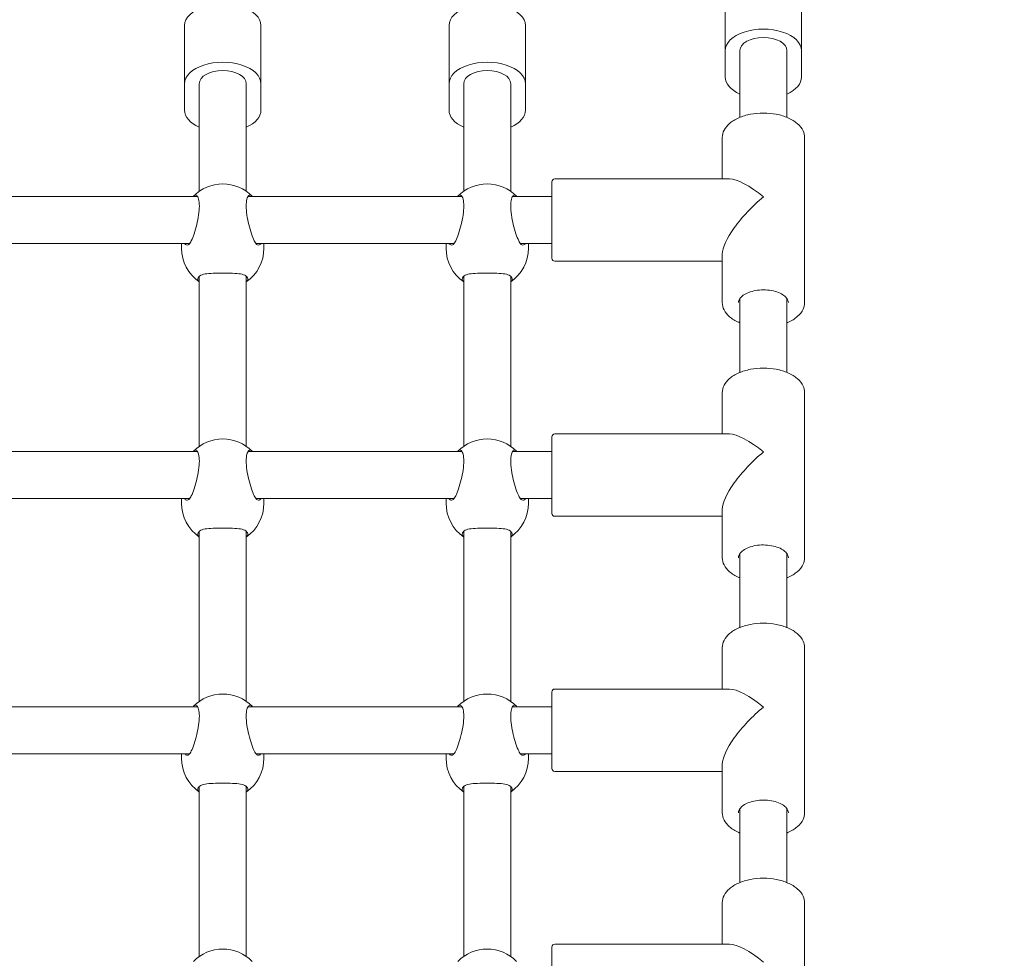
# Model space of a CAD drawing. Units: millimetres. Extents: x 401 to 19753, y 365 to 18814.
# Drawn here: x 9568 to 9903, y 9664 to 9983 of the extents above; entities that cross this region are included whole.
import ezdxf

# ---------------------------------------------------------------- set-up
doc = ezdxf.new("R2010")
doc.units = ezdxf.units.MM
doc.layers.add('Widoczne (ISO)', color=7, linetype='Continuous', lineweight=15)
doc.layers.add('wymiary 100', color=5, linetype='Continuous')
doc.layers.add('wymiary 100 strefy', color=5, linetype='Continuous')
doc.styles.get("Standard").update_dxf_attribs({"font": 'arial.ttf'})
doc.dimstyles.new('FK_rzuty 100_m$0', dxfattribs={"dimscale": 100, "dimtxt": 2.5, "dimasz": 2.5, "dimexe": 1.25, "dimexo": 0.625, "dimtad": 1, "dimlfac": 0.001, "dimrnd": 0.01, "dimzin": 1, "dimdsep": 46, "dimtxsty": 'Standard', "dimblk": 'OBLIQUE', "dimblk1": 'ARCHTICK', "dimblk2": 'OBLIQUE', "dimcen": 2.5, "dimadec": 0, "dimazin": 0, "dimtfac": 1, "dimtmove": 0, "dimatfit": 3, "dimfxl": 1, "dimarcsym": 0})
doc.dimstyles.new('FK_rzuty 100_STREFY', dxfattribs={"dimscale": 100, "dimtxt": 4, "dimasz": 2.5, "dimexe": 1.25, "dimexo": 0.625, "dimgap": 1, "dimtad": 1, "dimdec": 1, "dimlfac": 0.001, "dimrnd": 0.01, "dimzin": 1, "dimdsep": 46, "dimtxsty": 'Standard', "dimblk": 'OBLIQUE', "dimcen": 2.5, "dimadec": 0, "dimazin": 0, "dimtfac": 1, "dimtdec": 1, "dimtmove": 0, "dimatfit": 3, "dimfxl": 1, "dimarcsym": 0})

# ---------------------------------------------------------------- blocks, each defined once
blk = doc.blocks.new('_Oblique')
at = {"color": 0, "linetype": 'ByBlock', "lineweight": -2}
blk.add_line((-0.5, -0.5), (0.5, 0.5), dxfattribs=at)
blk = doc.blocks.new('*D8')
at = {"layer": 'Defpoints', "color": 0, "transparency": 16777216}
for p in [(13141.92, 13782.73), (8672.3, 10663.28), (13141.92, 8312.66)]:
    blk.add_point(p, dxfattribs=at)
at = {"layer": 'wymiary 100', "color": 0, "linetype": 'ByBlock', "lineweight": -2, "transparency": 16777216}
for p, q in [((8672.3, 10725.78), (8672.3, 13907.73)), ((13141.92, 8375.16), (13141.92, 13907.73)), ((8672.3, 13782.73), (13141.92, 13782.73))]:
    blk.add_line(p, q, dxfattribs=at)
at = {"layer": 'wymiary 100', "color": 0, "lineweight": -2, "transparency": 16777216, "xscale": 250, "yscale": 250, "zscale": 250, "rotation": 180}
blk.add_blockref('_Oblique', (8672.3, 13782.73), dxfattribs=at)
at = {"layer": 'wymiary 100', "color": 0, "lineweight": -2, "transparency": 16777216, "xscale": 250, "yscale": 250, "zscale": 250}
blk.add_blockref('_Oblique', (13141.92, 13782.73), dxfattribs=at)
at = {"layer": 'wymiary 100', "color": 0, "transparency": 16777216, "insert": (10907.11, 13970.23), "char_height": 250, "attachment_point": 5}
blk.add_mtext('4.47', dxfattribs=at)
blk = doc.blocks.new('_ArchTick')
at = {"color": 0, "linetype": 'ByBlock', "const_width": 0.15}
blk.add_lwpolyline([(-0.5, -0.5), (0.5, 0.5)], dxfattribs=at)
blk = doc.blocks.new('*D9')
at = {"layer": 'Defpoints', "color": 0, "transparency": 16777216}
for p in [(15013.75, 14368.02), (7172.25, 10479.72), (15013.75, 8314.66)]:
    blk.add_point(p, dxfattribs=at)
at = {"layer": 'wymiary 100 strefy', "color": 0, "lineweight": -2, "transparency": 16777216}
for p, q in [((7172.25, 10542.22), (7172.25, 14493.02)), ((15013.75, 8377.16), (15013.75, 14493.02)), ((7172.25, 14368.02), (15013.75, 14368.02))]:
    blk.add_line(p, q, dxfattribs=at)
at = {"layer": 'wymiary 100 strefy', "color": 0, "lineweight": -2, "transparency": 16777216, "xscale": 200, "yscale": 200, "zscale": 200, "rotation": 180}
blk.add_blockref('_Oblique', (7172.25, 14368.02), dxfattribs=at)
at = {"layer": 'wymiary 100 strefy', "color": 0, "lineweight": -2, "transparency": 16777216, "xscale": 200, "yscale": 200, "zscale": 200}
blk.add_blockref('_Oblique', (15013.75, 14368.02), dxfattribs=at)
at = {"layer": 'wymiary 100 strefy', "color": 0, "transparency": 16777216, "insert": (11093, 14621.19), "char_height": 300, "attachment_point": 5}
blk.add_mtext('7.80 m', dxfattribs=at)
blk = doc.blocks.new('*D11')
at = {"layer": 'Defpoints', "color": 0, "transparency": 16777216}
for p in [(9546.77, 11397.96), (6566.43, 7613.38), (9953.84, 7613.38)]:
    blk.add_point(p, dxfattribs=at)
at = {"layer": 'wymiary 100', "color": 0, "linetype": 'ByBlock', "lineweight": -2, "transparency": 16777216}
for p, q in [((9484.27, 11397.96), (6441.43, 11397.96)), ((6566.43, 11397.96), (6566.43, 7613.38)), ((9891.34, 7613.38), (6441.43, 7613.38))]:
    blk.add_line(p, q, dxfattribs=at)
at = {"layer": 'wymiary 100', "color": 0, "lineweight": -2, "transparency": 16777216, "xscale": 250, "yscale": 250, "zscale": 250}
for p, rotation in [((6566.43, 11397.96), 90), ((6566.43, 7613.38), 270)]:
    blk.add_blockref('_Oblique', p, dxfattribs=dict(at, rotation=rotation))
at = {"layer": 'wymiary 100', "color": 0, "transparency": 16777216, "insert": (6376.2, 9505.67), "char_height": 250, "attachment_point": 5, "rotation": 90}
blk.add_mtext('3.78', dxfattribs=at)

msp = doc.modelspace()

# ---------------------------------------------------------------- linework, layer by layer
at = {"layer": 'Widoczne (ISO)'}
for p, q in [((9807.771, 9992.214), (9807.771, 9972.376)), ((9833.771, 9992.214), (9833.771, 9972.376)), ((9623.771, 9980.959), (9623.771, 9961.12)), ((9649.771, 9980.959), (9649.771, 9961.12)), ((9713.771, 9980.959), (9713.771, 9961.12)), ((9739.771, 9980.959), (9739.771, 9961.12)), ((9807.771, 9972.376), (9807.771, 9963.371)), ((9812.771, 9949.681), (9812.771, 9972.376)), ((9828.771, 9949.681), (9828.771, 9972.376)), ((9833.771, 9963.371), (9833.771, 9972.376)), ((9623.771, 9961.12), (9623.771, 9952.116)), ((9628.771, 9924.525), (9628.771, 9961.12)), ((9644.771, 9924.525), (9644.771, 9961.12)), ((9649.771, 9952.116), (9649.771, 9961.12)), ((9713.771, 9961.12), (9713.771, 9952.116)), ((9718.771, 9924.525), (9718.771, 9961.12)), ((9734.771, 9924.525), (9734.771, 9961.12)), ((9739.771, 9952.116), (9739.771, 9961.12)), ((9806.771, 9942.829), (9806.771, 9928.724)), ((9834.771, 9942.829), (9834.771, 9886.619)), ((9748.771, 9901.724), (9748.771, 9927.724)), ((9749.771, 9928.724), (9809.199, 9928.724)), ((9628.198, 9922.724), (9555.344, 9922.724)), ((9718.198, 9922.724), (9645.344, 9922.724)), ((9748.771, 9922.724), (9735.344, 9922.724)), ((9625.479, 9906.724), (9558.064, 9906.724)), ((9622.771, 9906.724), (9622.771, 9905.157)), ((9715.479, 9906.724), (9648.064, 9906.724)), ((9650.771, 9906.724), (9650.771, 9905.157)), ((9712.771, 9906.724), (9712.771, 9905.157)), ((9748.771, 9906.724), (9738.064, 9906.724)), ((9740.771, 9906.724), (9740.771, 9905.157)), ((9806.771, 9903.151), (9806.771, 9886.619)), ((9749.771, 9900.724), (9806.771, 9900.724)), ((9628.771, 9837.729), (9628.771, 9895.588)), ((9644.771, 9837.729), (9644.771, 9895.588)), ((9718.771, 9837.729), (9718.771, 9895.588)), ((9734.771, 9837.729), (9734.771, 9895.588)), ((9812.771, 9862.886), (9812.771, 9888.032)), ((9828.771, 9862.886), (9828.771, 9888.032)), ((9806.771, 9856.034), (9806.771, 9841.929)), ((9834.771, 9856.034), (9834.771, 9799.823)), ((9748.771, 9814.929), (9748.771, 9840.929)), ((9749.771, 9841.929), (9809.199, 9841.929)), ((9628.198, 9835.929), (9555.344, 9835.929)), ((9718.198, 9835.929), (9645.344, 9835.929)), ((9748.771, 9835.929), (9735.344, 9835.929)), ((9625.479, 9819.929), (9558.064, 9819.929)), ((9622.771, 9819.929), (9622.771, 9818.362)), ((9715.479, 9819.929), (9648.064, 9819.929)), ((9650.771, 9819.929), (9650.771, 9818.362)), ((9712.771, 9819.929), (9712.771, 9818.362)), ((9748.771, 9819.929), (9738.064, 9819.929)), ((9740.771, 9819.929), (9740.771, 9818.362)), ((9806.771, 9816.356), (9806.771, 9799.823)), ((9749.771, 9813.929), (9806.771, 9813.929)), ((9628.771, 9750.934), (9628.771, 9808.793)), ((9644.771, 9750.934), (9644.771, 9808.793)), ((9718.771, 9750.934), (9718.771, 9808.793)), ((9734.771, 9750.934), (9734.771, 9808.793)), ((9812.771, 9776.091), (9812.771, 9801.237)), ((9828.771, 9776.091), (9828.771, 9801.237)), ((9806.771, 9769.238), (9806.771, 9755.133)), ((9834.771, 9769.238), (9834.771, 9713.028)), ((9748.771, 9728.133), (9748.771, 9754.133)), ((9749.771, 9755.133), (9809.199, 9755.133)), ((9628.198, 9749.133), (9555.344, 9749.133)), ((9718.198, 9749.133), (9645.344, 9749.133)), ((9748.771, 9749.133), (9735.344, 9749.133)), ((9625.479, 9733.133), (9558.064, 9733.133)), ((9622.771, 9733.133), (9622.771, 9731.566)), ((9715.479, 9733.133), (9648.064, 9733.133)), ((9650.771, 9733.133), (9650.771, 9731.566)), ((9712.771, 9733.133), (9712.771, 9731.566)), ((9748.771, 9733.133), (9738.064, 9733.133)), ((9740.771, 9733.133), (9740.771, 9731.566)), ((9806.771, 9729.56), (9806.771, 9713.028)), ((9749.771, 9727.133), (9806.771, 9727.133)), ((9628.771, 9664.139), (9628.771, 9721.998)), ((9644.771, 9664.139), (9644.771, 9721.998)), ((9718.771, 9664.139), (9718.771, 9721.998)), ((9734.771, 9664.139), (9734.771, 9721.998)), ((9812.771, 9689.295), (9812.771, 9714.442)), ((9828.771, 9689.295), (9828.771, 9714.442)), ((9806.771, 9682.443), (9806.771, 9668.338)), ((9834.771, 9682.443), (9834.771, 9626.233)), ((9748.771, 9641.338), (9748.771, 9667.338)), ((9749.771, 9668.338), (9809.199, 9668.338))]:
    msp.add_line(p, q, dxfattribs=at)
for centre, radius, start, end in [((9636.771, 9913.036), 14, 44.533, 135.467), ((9726.771, 9913.036), 14, 44.533, 135.467), ((9749.771, 9927.724), 1, 90, 180), ((9636.771, 9905.157), 14, 180, 235.1501), ((9636.771, 9905.157), 14, 304.8499, 0), ((9726.771, 9905.157), 14, 180, 235.1501), ((9726.771, 9905.157), 14, 304.8499, 0), ((9749.771, 9901.724), 1, 180, 270), ((9636.771, 9826.24), 14, 44.533, 135.467), ((9726.771, 9826.24), 14, 44.533, 135.467), ((9749.771, 9840.929), 1, 90, 180), ((9636.771, 9818.362), 14, 180, 235.1501), ((9636.771, 9818.362), 14, 304.8499, 0), ((9726.771, 9818.362), 14, 180, 235.1501), ((9726.771, 9818.362), 14, 304.8499, 0), ((9749.771, 9814.929), 1, 180, 270), ((9636.771, 9739.445), 14, 44.533, 135.467), ((9726.771, 9739.445), 14, 44.533, 135.467), ((9749.771, 9754.133), 1, 90, 180), ((9636.771, 9731.566), 14, 180, 235.1501), ((9636.771, 9731.566), 14, 304.8499, 0), ((9726.771, 9731.566), 14, 180, 235.1501), ((9726.771, 9731.566), 14, 304.8499, 0), ((9749.771, 9728.133), 1, 180, 270), ((9636.771, 9652.65), 14, 44.533, 135.467), ((9726.771, 9652.65), 14, 44.533, 135.467), ((9749.771, 9667.338), 1, 90, 180)]:
    msp.add_arc(centre, radius, start, end, dxfattribs=at)
for centre, major_axis, ratio, start_param, end_param in [((9636.771, 9980.959), (13, 0), 0.5627575, 0, 3.1415927), ((9726.771, 9980.959), (13, 0), 0.5627575, 0, 3.1415927), ((9820.771, 9972.376), (13, 0), 0.5627575, 0, 3.1415927), ((9820.771, 9972.376), (-8, 0), 0.5627575, 3.1415927, 6.2831853), ((9820.771, 9972.376), (-8, 0), 0.5627575, 3.1415927, 6.2831853), ((9820.771, 9972.376), (-8, 0), 0.5627575, 3.1415927, 6.2831853), ((9636.771, 9961.12), (13, 0), 0.5627575, 0, 3.1415927), ((9726.771, 9961.12), (13, 0), 0.5627575, 0, 3.1415927), ((9636.771, 9961.12), (-8, 0), 0.5627575, 3.1415927, 6.2831853), ((9636.771, 9961.12), (-8, 0), 0.5627575, 3.1415927, 6.2831853), ((9636.771, 9961.12), (-8, 0), 0.5627575, 3.1415927, 6.2831853), ((9726.771, 9961.12), (-8, 0), 0.5627575, 3.1415927, 6.2831853), ((9726.771, 9961.12), (-8, 0), 0.5627575, 3.1415927, 6.2831853), ((9726.771, 9961.12), (-8, 0), 0.5627575, 3.1415927, 6.2831853), ((9820.771, 9963.371), (-13, 0), 0.5627575, 0, 0.9079225), ((9820.771, 9963.371), (13, 0), 0.5627575, 5.3752628, 6.2831853), ((9636.771, 9952.116), (-13, 0), 0.5627575, 0, 0.9079225), ((9636.771, 9952.116), (13, 0), 0.5627575, 5.3752628, 6.2831853), ((9726.771, 9952.116), (-13, 0), 0.5627575, 0, 0.9079225), ((9726.771, 9952.116), (13, 0), 0.5627575, 5.3752628, 6.2831853), ((9820.771, 9914.724), (13.379, -13.379), 0.3080865, 1.8696553, 2.8427337), ((9820.771, 9914.724), (-13.379, -13.379), 0.3080865, 4.41353, 5.9843264), ((9820.771, 9827.929), (13.379, -13.379), 0.3080865, 1.8696553, 2.8427337), ((9820.771, 9827.929), (-13.379, -13.379), 0.3080865, 4.41353, 5.9843264), ((9820.771, 9741.133), (13.379, -13.379), 0.3080865, 1.8696553, 2.8427337), ((9820.771, 9741.133), (-13.379, -13.379), 0.3080865, 4.41353, 5.9843264), ((9820.771, 9654.338), (13.379, -13.379), 0.3080865, 1.8696553, 2.8427337)]:
    msp.add_ellipse(centre, major_axis=major_axis, ratio=ratio, start_param=start_param, end_param=end_param, dxfattribs=at)
for points, knots in [([(9806.771, 9942.829), (9806.771, 9943.674), (9806.985, 9944.515), (9807.81, 9946.138), (9808.447, 9946.91), (9810.113, 9948.342), (9811.174, 9948.986), (9813.586, 9950.045), (9814.94, 9950.457), (9817.789, 9951.006), (9819.282, 9951.145), (9822.264, 9951.145), (9823.753, 9951.005), (9826.588, 9950.46), (9827.934, 9950.052), (9830.356, 9948.995), (9831.432, 9948.343), (9833.178, 9946.837), (9833.855, 9945.984), (9834.6, 9944.342), (9834.771, 9943.586), (9834.771, 9942.829)], [6.2831853, 6.2831853, 6.2831853, 6.2831853, 6.5619761, 6.5619761, 6.8629191, 6.8629191, 7.1914056, 7.1914056, 7.5240135, 7.5240135, 7.854311, 7.854311, 8.1835835, 8.1835835, 8.5138788, 8.5138788, 8.8464732, 8.8464732, 9.1748957, 9.1748957, 9.424778, 9.424778, 9.424778, 9.424778]), ([(9626.673, 9922.722), (9626.789, 9922.859), (9626.906, 9922.971), (9627.347, 9923.281), (9627.661, 9923.273), (9628.166, 9922.856), (9628.394, 9922.438), (9628.706, 9921.205), (9628.787, 9920.389), (9628.787, 9918.625), (9628.706, 9917.569), (9628.394, 9915.376), (9628.166, 9914.239), (9627.661, 9912.145), (9627.347, 9911.05), (9626.697, 9909.13), (9626.361, 9908.304), (9625.785, 9907.148), (9625.505, 9906.707), (9625.25, 9906.461)], [1.5181379, 1.5181379, 1.5181379, 1.5181379, 1.6376732, 1.6376732, 1.9735425, 1.9735425, 2.2936655, 2.2936655, 2.6137884, 2.6137884, 2.9339113, 2.9339113, 3.2540343, 3.2540343, 3.5899036, 3.5899036, 3.9257729, 3.9257729, 4.2301772, 4.2301772, 4.2301772, 4.2301772]), ([(9648.293, 9906.461), (9648.038, 9906.707), (9647.757, 9907.148), (9647.181, 9908.304), (9646.846, 9909.13), (9646.196, 9911.05), (9645.881, 9912.145), (9645.376, 9914.239), (9645.148, 9915.376), (9644.837, 9917.569), (9644.756, 9918.625), (9644.756, 9920.389), (9644.837, 9921.205), (9645.148, 9922.438), (9645.376, 9922.856), (9645.881, 9923.273), (9646.196, 9923.281), (9646.636, 9922.971), (9646.753, 9922.859), (9646.87, 9922.722)], [0.9973997, 0.9973997, 0.9973997, 0.9973997, 1.3018039, 1.3018039, 1.6376732, 1.6376732, 1.9735425, 1.9735425, 2.2936655, 2.2936655, 2.6137884, 2.6137884, 2.9339113, 2.9339113, 3.2540343, 3.2540343, 3.5899036, 3.5899036, 3.709439, 3.709439, 3.709439, 3.709439]), ([(9716.673, 9922.722), (9716.789, 9922.859), (9716.906, 9922.971), (9717.347, 9923.281), (9717.661, 9923.273), (9718.166, 9922.856), (9718.394, 9922.438), (9718.706, 9921.205), (9718.787, 9920.389), (9718.787, 9918.625), (9718.706, 9917.569), (9718.394, 9915.376), (9718.166, 9914.239), (9717.661, 9912.145), (9717.347, 9911.05), (9716.697, 9909.13), (9716.361, 9908.304), (9715.785, 9907.148), (9715.505, 9906.707), (9715.25, 9906.461)], [1.5181379, 1.5181379, 1.5181379, 1.5181379, 1.6376732, 1.6376732, 1.9735425, 1.9735425, 2.2936655, 2.2936655, 2.6137884, 2.6137884, 2.9339113, 2.9339113, 3.2540343, 3.2540343, 3.5899036, 3.5899036, 3.9257729, 3.9257729, 4.2301772, 4.2301772, 4.2301772, 4.2301772]), ([(9738.293, 9906.461), (9738.038, 9906.707), (9737.757, 9907.148), (9737.181, 9908.304), (9736.846, 9909.13), (9736.196, 9911.05), (9735.881, 9912.145), (9735.376, 9914.239), (9735.148, 9915.376), (9734.837, 9917.569), (9734.756, 9918.625), (9734.756, 9920.389), (9734.837, 9921.205), (9735.148, 9922.438), (9735.376, 9922.856), (9735.881, 9923.273), (9736.196, 9923.281), (9736.636, 9922.971), (9736.753, 9922.859), (9736.87, 9922.722)], [0.9973997, 0.9973997, 0.9973997, 0.9973997, 1.3018039, 1.3018039, 1.6376732, 1.6376732, 1.9735425, 1.9735425, 2.2936655, 2.2936655, 2.6137884, 2.6137884, 2.9339113, 2.9339113, 3.2540343, 3.2540343, 3.5899036, 3.5899036, 3.709439, 3.709439, 3.709439, 3.709439]), ([(9625.25, 9906.461), (9625.224, 9906.437), (9625.197, 9906.414), (9624.874, 9906.169), (9624.479, 9906.178), (9623.982, 9906.454), (9623.834, 9906.572), (9623.694, 9906.726)], [2.94573473, 2.94573473, 2.94573473, 2.94573473, 2.97674392, 2.97674392, 3.30850174, 3.30850174, 3.44545696, 3.44545696, 3.44545696, 3.44545696]), ([(9649.849, 9906.726), (9649.708, 9906.572), (9649.561, 9906.454), (9649.063, 9906.178), (9648.668, 9906.169), (9648.345, 9906.414), (9648.319, 9906.437), (9648.293, 9906.461)], [1.84451525, 1.84451525, 1.84451525, 1.84451525, 1.98147047, 1.98147047, 2.31322829, 2.31322829, 2.34423747, 2.34423747, 2.34423747, 2.34423747]), ([(9715.25, 9906.461), (9715.224, 9906.437), (9715.197, 9906.414), (9714.874, 9906.169), (9714.479, 9906.178), (9713.982, 9906.454), (9713.834, 9906.572), (9713.694, 9906.726)], [2.94573473, 2.94573473, 2.94573473, 2.94573473, 2.97674392, 2.97674392, 3.30850174, 3.30850174, 3.44545696, 3.44545696, 3.44545696, 3.44545696]), ([(9739.849, 9906.726), (9739.708, 9906.572), (9739.561, 9906.454), (9739.063, 9906.178), (9738.668, 9906.169), (9738.345, 9906.414), (9738.319, 9906.437), (9738.293, 9906.461)], [1.84451525, 1.84451525, 1.84451525, 1.84451525, 1.98147047, 1.98147047, 2.31322829, 2.31322829, 2.34423747, 2.34423747, 2.34423747, 2.34423747]), ([(9628.818, 9895.633), (9628.856, 9895.667), (9628.895, 9895.7), (9629.373, 9896.073), (9630.02, 9896.273), (9631.497, 9896.524), (9632.434, 9896.592), (9634.521, 9896.669), (9635.673, 9896.679), (9637.87, 9896.679), (9639.022, 9896.669), (9641.109, 9896.592), (9642.045, 9896.524), (9643.523, 9896.273), (9644.17, 9896.073), (9644.648, 9895.7), (9644.687, 9895.667), (9644.724, 9895.633)], [2.9457347, 2.9457347, 2.9457347, 2.9457347, 2.9767439, 2.9767439, 3.3085017, 3.3085017, 3.6379904, 3.6379904, 3.9674792, 3.9674792, 4.2969679, 4.2969679, 4.6264566, 4.6264566, 4.9582144, 4.9582144, 4.9892236, 4.9892236, 4.9892236, 4.9892236]), ([(9718.818, 9895.633), (9718.856, 9895.667), (9718.895, 9895.7), (9719.373, 9896.073), (9720.02, 9896.273), (9721.497, 9896.524), (9722.434, 9896.592), (9724.521, 9896.669), (9725.673, 9896.679), (9727.87, 9896.679), (9729.022, 9896.669), (9731.109, 9896.592), (9732.045, 9896.524), (9733.523, 9896.273), (9734.17, 9896.073), (9734.648, 9895.7), (9734.687, 9895.667), (9734.724, 9895.633)], [2.9457347, 2.9457347, 2.9457347, 2.9457347, 2.9767439, 2.9767439, 3.3085017, 3.3085017, 3.6379904, 3.6379904, 3.9674792, 3.9674792, 4.2969679, 4.2969679, 4.6264566, 4.6264566, 4.9582144, 4.9582144, 4.9892236, 4.9892236, 4.9892236, 4.9892236]), ([(9628.772, 9893.689), (9628.436, 9893.982), (9628.271, 9894.302), (9628.271, 9894.937), (9628.449, 9895.292), (9628.818, 9895.633)], [3.63298637, 3.63298637, 3.63298637, 3.63298637, 3.92577291, 3.92577291, 4.23017716, 4.23017716, 4.23017716, 4.23017716]), ([(9644.724, 9895.633), (9645.094, 9895.292), (9645.271, 9894.937), (9645.271, 9894.302), (9645.106, 9893.982), (9644.771, 9893.689)], [0.99739966, 0.99739966, 0.99739966, 0.99739966, 1.30180391, 1.30180391, 1.59459046, 1.59459046, 1.59459046, 1.59459046]), ([(9718.772, 9893.689), (9718.436, 9893.982), (9718.271, 9894.302), (9718.271, 9894.937), (9718.449, 9895.292), (9718.818, 9895.633)], [3.63298637, 3.63298637, 3.63298637, 3.63298637, 3.92577291, 3.92577291, 4.23017716, 4.23017716, 4.23017716, 4.23017716]), ([(9734.724, 9895.633), (9735.094, 9895.292), (9735.271, 9894.937), (9735.271, 9894.302), (9735.106, 9893.982), (9734.771, 9893.689)], [0.99739966, 0.99739966, 0.99739966, 0.99739966, 1.30180391, 1.30180391, 1.59459046, 1.59459046, 1.59459046, 1.59459046]), ([(9812.271, 9886.619), (9812.271, 9887.136), (9812.465, 9887.676), (9813.258, 9888.636), (9813.727, 9889.036), (9814.884, 9889.74), (9815.563, 9890.047), (9817.082, 9890.543), (9817.924, 9890.729), (9819.687, 9890.954), (9820.608, 9890.99), (9822.425, 9890.905), (9823.322, 9890.783), (9824.987, 9890.397), (9825.757, 9890.135), (9827.086, 9889.512), (9827.647, 9889.153), (9828.52, 9888.396), (9828.83, 9888.001), (9829.194, 9887.276), (9829.271, 9886.946), (9829.271, 9886.619)], [0, 0, 0, 0, 0.4352163, 0.4352163, 0.7465026, 0.7465026, 1.0455416, 1.0455416, 1.3482422, 1.3482422, 1.6541843, 1.6541843, 1.9607595, 1.9607595, 2.2651943, 2.2651943, 2.5654793, 2.5654793, 2.8665801, 2.8665801, 3.1415927, 3.1415927, 3.1415927, 3.1415927]), ([(9806.771, 9886.619), (9806.771, 9885.774), (9806.985, 9884.932), (9807.81, 9883.31), (9808.447, 9882.537), (9810.113, 9881.106), (9811.174, 9880.461), (9812.504, 9879.877), (9812.637, 9879.821), (9812.771, 9879.766)], [6.28318531, 6.28318531, 6.28318531, 6.28318531, 6.56197611, 6.56197611, 6.86291905, 6.86291905, 7.1914056, 7.1914056, 7.22741794, 7.22741794, 7.22741794, 7.22741794]), ([(9828.771, 9879.766), (9828.896, 9879.817), (9829.019, 9879.869), (9830.356, 9880.453), (9831.432, 9881.105), (9833.178, 9882.61), (9833.855, 9883.464), (9834.6, 9885.106), (9834.771, 9885.861), (9834.771, 9886.619)], [8.48054533, 8.48054533, 8.48054533, 8.48054533, 8.51387883, 8.51387883, 8.84647323, 8.84647323, 9.1748957, 9.1748957, 9.42477796, 9.42477796, 9.42477796, 9.42477796]), ([(9806.771, 9856.034), (9806.771, 9856.879), (9806.985, 9857.72), (9807.81, 9859.342), (9808.447, 9860.115), (9810.113, 9861.547), (9811.174, 9862.191), (9813.586, 9863.25), (9814.94, 9863.661), (9817.789, 9864.21), (9819.282, 9864.35), (9822.264, 9864.349), (9823.753, 9864.21), (9826.588, 9863.664), (9827.934, 9863.257), (9830.356, 9862.199), (9831.432, 9861.547), (9833.178, 9860.042), (9833.855, 9859.188), (9834.6, 9857.546), (9834.771, 9856.791), (9834.771, 9856.034)], [0, 0, 0, 0, 0.2787908, 0.2787908, 0.5797337, 0.5797337, 0.9082203, 0.9082203, 1.2408282, 1.2408282, 1.5711257, 1.5711257, 1.9003982, 1.9003982, 2.2306935, 2.2306935, 2.5632879, 2.5632879, 2.8917104, 2.8917104, 3.1415927, 3.1415927, 3.1415927, 3.1415927]), ([(9626.673, 9835.927), (9626.789, 9836.064), (9626.906, 9836.176), (9627.347, 9836.486), (9627.661, 9836.477), (9628.166, 9836.06), (9628.394, 9835.643), (9628.706, 9834.41), (9628.787, 9833.594), (9628.787, 9831.83), (9628.706, 9830.774), (9628.394, 9828.581), (9628.166, 9827.444), (9627.661, 9825.35), (9627.347, 9824.255), (9626.697, 9822.335), (9626.361, 9821.509), (9625.785, 9820.352), (9625.505, 9819.912), (9625.25, 9819.666)], [1.5181379, 1.5181379, 1.5181379, 1.5181379, 1.6376732, 1.6376732, 1.9735425, 1.9735425, 2.2936655, 2.2936655, 2.6137884, 2.6137884, 2.9339113, 2.9339113, 3.2540343, 3.2540343, 3.5899036, 3.5899036, 3.9257729, 3.9257729, 4.2301772, 4.2301772, 4.2301772, 4.2301772]), ([(9648.293, 9819.666), (9648.038, 9819.912), (9647.757, 9820.352), (9647.181, 9821.509), (9646.846, 9822.335), (9646.196, 9824.255), (9645.881, 9825.35), (9645.376, 9827.444), (9645.148, 9828.581), (9644.837, 9830.774), (9644.756, 9831.83), (9644.756, 9833.594), (9644.837, 9834.41), (9645.148, 9835.643), (9645.376, 9836.06), (9645.881, 9836.477), (9646.196, 9836.486), (9646.636, 9836.176), (9646.753, 9836.064), (9646.87, 9835.927)], [0.9973997, 0.9973997, 0.9973997, 0.9973997, 1.3018039, 1.3018039, 1.6376732, 1.6376732, 1.9735425, 1.9735425, 2.2936655, 2.2936655, 2.6137884, 2.6137884, 2.9339113, 2.9339113, 3.2540343, 3.2540343, 3.5899036, 3.5899036, 3.709439, 3.709439, 3.709439, 3.709439]), ([(9716.673, 9835.927), (9716.789, 9836.064), (9716.906, 9836.176), (9717.347, 9836.486), (9717.661, 9836.477), (9718.166, 9836.06), (9718.394, 9835.643), (9718.706, 9834.41), (9718.787, 9833.594), (9718.787, 9831.83), (9718.706, 9830.774), (9718.394, 9828.581), (9718.166, 9827.444), (9717.661, 9825.35), (9717.347, 9824.255), (9716.697, 9822.335), (9716.361, 9821.509), (9715.785, 9820.352), (9715.505, 9819.912), (9715.25, 9819.666)], [1.5181379, 1.5181379, 1.5181379, 1.5181379, 1.6376732, 1.6376732, 1.9735425, 1.9735425, 2.2936655, 2.2936655, 2.6137884, 2.6137884, 2.9339113, 2.9339113, 3.2540343, 3.2540343, 3.5899036, 3.5899036, 3.9257729, 3.9257729, 4.2301772, 4.2301772, 4.2301772, 4.2301772]), ([(9738.293, 9819.666), (9738.038, 9819.912), (9737.757, 9820.352), (9737.181, 9821.509), (9736.846, 9822.335), (9736.196, 9824.255), (9735.881, 9825.35), (9735.376, 9827.444), (9735.148, 9828.581), (9734.837, 9830.774), (9734.756, 9831.83), (9734.756, 9833.594), (9734.837, 9834.41), (9735.148, 9835.643), (9735.376, 9836.06), (9735.881, 9836.477), (9736.196, 9836.486), (9736.636, 9836.176), (9736.753, 9836.064), (9736.87, 9835.927)], [0.9973997, 0.9973997, 0.9973997, 0.9973997, 1.3018039, 1.3018039, 1.6376732, 1.6376732, 1.9735425, 1.9735425, 2.2936655, 2.2936655, 2.6137884, 2.6137884, 2.9339113, 2.9339113, 3.2540343, 3.2540343, 3.5899036, 3.5899036, 3.709439, 3.709439, 3.709439, 3.709439]), ([(9625.25, 9819.666), (9625.224, 9819.641), (9625.197, 9819.618), (9624.874, 9819.374), (9624.479, 9819.382), (9623.982, 9819.659), (9623.834, 9819.776), (9623.694, 9819.93)], [2.94573473, 2.94573473, 2.94573473, 2.94573473, 2.97674392, 2.97674392, 3.30850174, 3.30850174, 3.44545696, 3.44545696, 3.44545696, 3.44545696]), ([(9649.849, 9819.93), (9649.708, 9819.776), (9649.561, 9819.659), (9649.063, 9819.382), (9648.668, 9819.374), (9648.345, 9819.618), (9648.319, 9819.641), (9648.293, 9819.666)], [1.84451525, 1.84451525, 1.84451525, 1.84451525, 1.98147047, 1.98147047, 2.31322829, 2.31322829, 2.34423747, 2.34423747, 2.34423747, 2.34423747]), ([(9715.25, 9819.666), (9715.224, 9819.641), (9715.197, 9819.618), (9714.874, 9819.374), (9714.479, 9819.382), (9713.982, 9819.659), (9713.834, 9819.776), (9713.694, 9819.93)], [2.94573473, 2.94573473, 2.94573473, 2.94573473, 2.97674392, 2.97674392, 3.30850174, 3.30850174, 3.44545696, 3.44545696, 3.44545696, 3.44545696]), ([(9739.849, 9819.93), (9739.708, 9819.776), (9739.561, 9819.659), (9739.063, 9819.382), (9738.668, 9819.374), (9738.345, 9819.618), (9738.319, 9819.641), (9738.293, 9819.666)], [1.84451525, 1.84451525, 1.84451525, 1.84451525, 1.98147047, 1.98147047, 2.31322829, 2.31322829, 2.34423747, 2.34423747, 2.34423747, 2.34423747]), ([(9628.818, 9808.838), (9628.856, 9808.872), (9628.895, 9808.905), (9629.373, 9809.278), (9630.02, 9809.478), (9631.497, 9809.729), (9632.434, 9809.797), (9634.521, 9809.873), (9635.673, 9809.884), (9637.87, 9809.884), (9639.022, 9809.873), (9641.109, 9809.797), (9642.045, 9809.729), (9643.523, 9809.478), (9644.17, 9809.278), (9644.648, 9808.905), (9644.687, 9808.872), (9644.724, 9808.838)], [2.9457347, 2.9457347, 2.9457347, 2.9457347, 2.9767439, 2.9767439, 3.3085017, 3.3085017, 3.6379904, 3.6379904, 3.9674792, 3.9674792, 4.2969679, 4.2969679, 4.6264566, 4.6264566, 4.9582144, 4.9582144, 4.9892236, 4.9892236, 4.9892236, 4.9892236]), ([(9718.818, 9808.838), (9718.856, 9808.872), (9718.895, 9808.905), (9719.373, 9809.278), (9720.02, 9809.478), (9721.497, 9809.729), (9722.434, 9809.797), (9724.521, 9809.873), (9725.673, 9809.884), (9727.87, 9809.884), (9729.022, 9809.873), (9731.109, 9809.797), (9732.045, 9809.729), (9733.523, 9809.478), (9734.17, 9809.278), (9734.648, 9808.905), (9734.687, 9808.872), (9734.724, 9808.838)], [2.9457347, 2.9457347, 2.9457347, 2.9457347, 2.9767439, 2.9767439, 3.3085017, 3.3085017, 3.6379904, 3.6379904, 3.9674792, 3.9674792, 4.2969679, 4.2969679, 4.6264566, 4.6264566, 4.9582144, 4.9582144, 4.9892236, 4.9892236, 4.9892236, 4.9892236]), ([(9628.772, 9806.894), (9628.436, 9807.187), (9628.271, 9807.507), (9628.271, 9808.142), (9628.449, 9808.497), (9628.818, 9808.838)], [3.63298637, 3.63298637, 3.63298637, 3.63298637, 3.92577291, 3.92577291, 4.23017716, 4.23017716, 4.23017716, 4.23017716]), ([(9644.724, 9808.838), (9645.094, 9808.497), (9645.271, 9808.142), (9645.271, 9807.507), (9645.106, 9807.187), (9644.771, 9806.894)], [0.99739966, 0.99739966, 0.99739966, 0.99739966, 1.30180391, 1.30180391, 1.59459046, 1.59459046, 1.59459046, 1.59459046]), ([(9718.772, 9806.894), (9718.436, 9807.187), (9718.271, 9807.507), (9718.271, 9808.142), (9718.449, 9808.497), (9718.818, 9808.838)], [3.63298637, 3.63298637, 3.63298637, 3.63298637, 3.92577291, 3.92577291, 4.23017716, 4.23017716, 4.23017716, 4.23017716]), ([(9734.724, 9808.838), (9735.094, 9808.497), (9735.271, 9808.142), (9735.271, 9807.507), (9735.106, 9807.187), (9734.771, 9806.894)], [0.99739966, 0.99739966, 0.99739966, 0.99739966, 1.30180391, 1.30180391, 1.59459046, 1.59459046, 1.59459046, 1.59459046]), ([(9812.271, 9799.823), (9812.271, 9800.341), (9812.465, 9800.881), (9813.258, 9801.841), (9813.727, 9802.24), (9814.884, 9802.945), (9815.563, 9803.252), (9817.082, 9803.747), (9817.924, 9803.934), (9819.687, 9804.159), (9820.608, 9804.195), (9822.425, 9804.109), (9823.322, 9803.987), (9824.987, 9803.602), (9825.757, 9803.34), (9827.086, 9802.717), (9827.647, 9802.358), (9828.52, 9801.601), (9828.83, 9801.206), (9829.194, 9800.481), (9829.271, 9800.151), (9829.271, 9799.823)], [0, 0, 0, 0, 0.4352163, 0.4352163, 0.7465026, 0.7465026, 1.0455416, 1.0455416, 1.3482422, 1.3482422, 1.6541843, 1.6541843, 1.9607595, 1.9607595, 2.2651943, 2.2651943, 2.5654793, 2.5654793, 2.8665801, 2.8665801, 3.1415927, 3.1415927, 3.1415927, 3.1415927]), ([(9806.771, 9799.823), (9806.771, 9798.978), (9806.985, 9798.137), (9807.81, 9796.515), (9808.447, 9795.742), (9810.113, 9794.31), (9811.174, 9793.666), (9812.504, 9793.082), (9812.637, 9793.026), (9812.771, 9792.971)], [0, 0, 0, 0, 0.2787908, 0.2787908, 0.57973375, 0.57973375, 0.9082203, 0.9082203, 0.94423264, 0.94423264, 0.94423264, 0.94423264]), ([(9828.771, 9792.971), (9828.896, 9793.022), (9829.019, 9793.074), (9830.356, 9793.658), (9831.432, 9794.31), (9833.178, 9795.815), (9833.855, 9796.669), (9834.6, 9798.311), (9834.771, 9799.066), (9834.771, 9799.823)], [2.19736002, 2.19736002, 2.19736002, 2.19736002, 2.23069352, 2.23069352, 2.56328792, 2.56328792, 2.89171039, 2.89171039, 3.14159265, 3.14159265, 3.14159265, 3.14159265]), ([(9806.771, 9769.238), (9806.771, 9770.083), (9806.985, 9770.925), (9807.81, 9772.547), (9808.447, 9773.32), (9810.113, 9774.752), (9811.174, 9775.396), (9813.586, 9776.455), (9814.94, 9776.866), (9817.789, 9777.415), (9819.282, 9777.554), (9822.264, 9777.554), (9823.753, 9777.415), (9826.588, 9776.869), (9827.934, 9776.462), (9830.356, 9775.404), (9831.432, 9774.752), (9833.178, 9773.247), (9833.855, 9772.393), (9834.6, 9770.751), (9834.771, 9769.996), (9834.771, 9769.238)], [0, 0, 0, 0, 0.2787908, 0.2787908, 0.5797337, 0.5797337, 0.9082203, 0.9082203, 1.2408282, 1.2408282, 1.5711257, 1.5711257, 1.9003982, 1.9003982, 2.2306935, 2.2306935, 2.5632879, 2.5632879, 2.8917104, 2.8917104, 3.1415927, 3.1415927, 3.1415927, 3.1415927]), ([(9626.673, 9749.131), (9626.789, 9749.269), (9626.906, 9749.38), (9627.347, 9749.691), (9627.661, 9749.682), (9628.166, 9749.265), (9628.394, 9748.848), (9628.706, 9747.615), (9628.787, 9746.799), (9628.787, 9745.035), (9628.706, 9743.978), (9628.394, 9741.785), (9628.166, 9740.648), (9627.661, 9738.554), (9627.347, 9737.46), (9626.697, 9735.539), (9626.361, 9734.714), (9625.785, 9733.557), (9625.505, 9733.117), (9625.25, 9732.871)], [1.5181379, 1.5181379, 1.5181379, 1.5181379, 1.6376732, 1.6376732, 1.9735425, 1.9735425, 2.2936655, 2.2936655, 2.6137884, 2.6137884, 2.9339113, 2.9339113, 3.2540343, 3.2540343, 3.5899036, 3.5899036, 3.9257729, 3.9257729, 4.2301772, 4.2301772, 4.2301772, 4.2301772]), ([(9648.293, 9732.871), (9648.038, 9733.117), (9647.757, 9733.557), (9647.181, 9734.714), (9646.846, 9735.539), (9646.196, 9737.46), (9645.881, 9738.554), (9645.376, 9740.648), (9645.148, 9741.785), (9644.837, 9743.978), (9644.756, 9745.035), (9644.756, 9746.799), (9644.837, 9747.615), (9645.148, 9748.848), (9645.376, 9749.265), (9645.881, 9749.682), (9646.196, 9749.691), (9646.636, 9749.38), (9646.753, 9749.269), (9646.87, 9749.131)], [0.9973997, 0.9973997, 0.9973997, 0.9973997, 1.3018039, 1.3018039, 1.6376732, 1.6376732, 1.9735425, 1.9735425, 2.2936655, 2.2936655, 2.6137884, 2.6137884, 2.9339113, 2.9339113, 3.2540343, 3.2540343, 3.5899036, 3.5899036, 3.709439, 3.709439, 3.709439, 3.709439]), ([(9716.673, 9749.131), (9716.789, 9749.269), (9716.906, 9749.38), (9717.347, 9749.691), (9717.661, 9749.682), (9718.166, 9749.265), (9718.394, 9748.848), (9718.706, 9747.615), (9718.787, 9746.799), (9718.787, 9745.035), (9718.706, 9743.978), (9718.394, 9741.785), (9718.166, 9740.648), (9717.661, 9738.554), (9717.347, 9737.46), (9716.697, 9735.539), (9716.361, 9734.714), (9715.785, 9733.557), (9715.505, 9733.117), (9715.25, 9732.871)], [1.5181379, 1.5181379, 1.5181379, 1.5181379, 1.6376732, 1.6376732, 1.9735425, 1.9735425, 2.2936655, 2.2936655, 2.6137884, 2.6137884, 2.9339113, 2.9339113, 3.2540343, 3.2540343, 3.5899036, 3.5899036, 3.9257729, 3.9257729, 4.2301772, 4.2301772, 4.2301772, 4.2301772]), ([(9738.293, 9732.871), (9738.038, 9733.117), (9737.757, 9733.557), (9737.181, 9734.714), (9736.846, 9735.539), (9736.196, 9737.46), (9735.881, 9738.554), (9735.376, 9740.648), (9735.148, 9741.785), (9734.837, 9743.978), (9734.756, 9745.035), (9734.756, 9746.799), (9734.837, 9747.615), (9735.148, 9748.848), (9735.376, 9749.265), (9735.881, 9749.682), (9736.196, 9749.691), (9736.636, 9749.38), (9736.753, 9749.269), (9736.87, 9749.131)], [0.9973997, 0.9973997, 0.9973997, 0.9973997, 1.3018039, 1.3018039, 1.6376732, 1.6376732, 1.9735425, 1.9735425, 2.2936655, 2.2936655, 2.6137884, 2.6137884, 2.9339113, 2.9339113, 3.2540343, 3.2540343, 3.5899036, 3.5899036, 3.709439, 3.709439, 3.709439, 3.709439]), ([(9625.25, 9732.871), (9625.224, 9732.846), (9625.197, 9732.823), (9624.874, 9732.578), (9624.479, 9732.587), (9623.982, 9732.863), (9623.834, 9732.981), (9623.694, 9733.135)], [2.94573473, 2.94573473, 2.94573473, 2.94573473, 2.97674392, 2.97674392, 3.30850174, 3.30850174, 3.44545696, 3.44545696, 3.44545696, 3.44545696]), ([(9649.849, 9733.135), (9649.708, 9732.981), (9649.561, 9732.863), (9649.063, 9732.587), (9648.668, 9732.578), (9648.345, 9732.823), (9648.319, 9732.846), (9648.293, 9732.871)], [1.84451525, 1.84451525, 1.84451525, 1.84451525, 1.98147047, 1.98147047, 2.31322829, 2.31322829, 2.34423747, 2.34423747, 2.34423747, 2.34423747]), ([(9715.25, 9732.871), (9715.224, 9732.846), (9715.197, 9732.823), (9714.874, 9732.578), (9714.479, 9732.587), (9713.982, 9732.863), (9713.834, 9732.981), (9713.694, 9733.135)], [2.94573473, 2.94573473, 2.94573473, 2.94573473, 2.97674392, 2.97674392, 3.30850174, 3.30850174, 3.44545696, 3.44545696, 3.44545696, 3.44545696]), ([(9739.849, 9733.135), (9739.708, 9732.981), (9739.561, 9732.863), (9739.063, 9732.587), (9738.668, 9732.578), (9738.345, 9732.823), (9738.319, 9732.846), (9738.293, 9732.871)], [1.84451525, 1.84451525, 1.84451525, 1.84451525, 1.98147047, 1.98147047, 2.31322829, 2.31322829, 2.34423747, 2.34423747, 2.34423747, 2.34423747]), ([(9628.818, 9722.042), (9628.856, 9722.077), (9628.895, 9722.11), (9629.373, 9722.483), (9630.02, 9722.683), (9631.497, 9722.934), (9632.434, 9723.002), (9634.521, 9723.078), (9635.673, 9723.089), (9637.87, 9723.089), (9639.022, 9723.078), (9641.109, 9723.002), (9642.045, 9722.934), (9643.523, 9722.683), (9644.17, 9722.483), (9644.648, 9722.11), (9644.687, 9722.077), (9644.724, 9722.042)], [2.9457347, 2.9457347, 2.9457347, 2.9457347, 2.9767439, 2.9767439, 3.3085017, 3.3085017, 3.6379904, 3.6379904, 3.9674792, 3.9674792, 4.2969679, 4.2969679, 4.6264566, 4.6264566, 4.9582144, 4.9582144, 4.9892236, 4.9892236, 4.9892236, 4.9892236]), ([(9718.818, 9722.042), (9718.856, 9722.077), (9718.895, 9722.11), (9719.373, 9722.483), (9720.02, 9722.683), (9721.497, 9722.934), (9722.434, 9723.002), (9724.521, 9723.078), (9725.673, 9723.089), (9727.87, 9723.089), (9729.022, 9723.078), (9731.109, 9723.002), (9732.045, 9722.934), (9733.523, 9722.683), (9734.17, 9722.483), (9734.648, 9722.11), (9734.687, 9722.077), (9734.724, 9722.042)], [2.9457347, 2.9457347, 2.9457347, 2.9457347, 2.9767439, 2.9767439, 3.3085017, 3.3085017, 3.6379904, 3.6379904, 3.9674792, 3.9674792, 4.2969679, 4.2969679, 4.6264566, 4.6264566, 4.9582144, 4.9582144, 4.9892236, 4.9892236, 4.9892236, 4.9892236]), ([(9628.772, 9720.099), (9628.436, 9720.392), (9628.271, 9720.712), (9628.271, 9721.347), (9628.449, 9721.702), (9628.818, 9722.042)], [3.63298637, 3.63298637, 3.63298637, 3.63298637, 3.92577291, 3.92577291, 4.23017716, 4.23017716, 4.23017716, 4.23017716]), ([(9644.724, 9722.042), (9645.094, 9721.702), (9645.271, 9721.347), (9645.271, 9720.712), (9645.106, 9720.392), (9644.771, 9720.099)], [0.99739966, 0.99739966, 0.99739966, 0.99739966, 1.30180391, 1.30180391, 1.59459046, 1.59459046, 1.59459046, 1.59459046]), ([(9718.772, 9720.099), (9718.436, 9720.392), (9718.271, 9720.712), (9718.271, 9721.347), (9718.449, 9721.702), (9718.818, 9722.042)], [3.63298637, 3.63298637, 3.63298637, 3.63298637, 3.92577291, 3.92577291, 4.23017716, 4.23017716, 4.23017716, 4.23017716]), ([(9734.724, 9722.042), (9735.094, 9721.702), (9735.271, 9721.347), (9735.271, 9720.712), (9735.106, 9720.392), (9734.771, 9720.099)], [0.99739966, 0.99739966, 0.99739966, 0.99739966, 1.30180391, 1.30180391, 1.59459046, 1.59459046, 1.59459046, 1.59459046]), ([(9812.271, 9713.028), (9812.271, 9713.546), (9812.465, 9714.085), (9813.258, 9715.045), (9813.727, 9715.445), (9814.884, 9716.149), (9815.563, 9716.457), (9817.082, 9716.952), (9817.924, 9717.139), (9819.687, 9717.363), (9820.608, 9717.399), (9822.425, 9717.314), (9823.322, 9717.192), (9824.987, 9716.807), (9825.757, 9716.544), (9827.086, 9715.922), (9827.647, 9715.562), (9828.52, 9714.806), (9828.83, 9714.411), (9829.194, 9713.686), (9829.271, 9713.355), (9829.271, 9713.028)], [0, 0, 0, 0, 0.4352163, 0.4352163, 0.7465026, 0.7465026, 1.0455416, 1.0455416, 1.3482422, 1.3482422, 1.6541843, 1.6541843, 1.9607595, 1.9607595, 2.2651943, 2.2651943, 2.5654793, 2.5654793, 2.8665801, 2.8665801, 3.1415927, 3.1415927, 3.1415927, 3.1415927]), ([(9806.771, 9713.028), (9806.771, 9712.183), (9806.985, 9711.342), (9807.81, 9709.719), (9808.447, 9708.947), (9810.113, 9707.515), (9811.174, 9706.871), (9812.504, 9706.287), (9812.637, 9706.231), (9812.771, 9706.176)], [0, 0, 0, 0, 0.2787908, 0.2787908, 0.57973375, 0.57973375, 0.9082203, 0.9082203, 0.94423264, 0.94423264, 0.94423264, 0.94423264]), ([(9828.771, 9706.176), (9828.896, 9706.226), (9829.019, 9706.278), (9830.356, 9706.862), (9831.432, 9707.514), (9833.178, 9709.02), (9833.855, 9709.873), (9834.6, 9711.515), (9834.771, 9712.271), (9834.771, 9713.028)], [2.19736002, 2.19736002, 2.19736002, 2.19736002, 2.23069352, 2.23069352, 2.56328792, 2.56328792, 2.89171039, 2.89171039, 3.14159265, 3.14159265, 3.14159265, 3.14159265]), ([(9806.771, 9682.443), (9806.771, 9683.288), (9806.985, 9684.13), (9807.81, 9685.752), (9808.447, 9686.525), (9810.113, 9687.956), (9811.174, 9688.6), (9813.586, 9689.659), (9814.94, 9690.071), (9817.789, 9690.62), (9819.282, 9690.759), (9822.264, 9690.759), (9823.753, 9690.62), (9826.588, 9690.074), (9827.934, 9689.667), (9830.356, 9688.609), (9831.432, 9687.957), (9833.178, 9686.451), (9833.855, 9685.598), (9834.6, 9683.956), (9834.771, 9683.2), (9834.771, 9682.443)], [0, 0, 0, 0, 0.2787908, 0.2787908, 0.5797337, 0.5797337, 0.9082203, 0.9082203, 1.2408282, 1.2408282, 1.5711257, 1.5711257, 1.9003982, 1.9003982, 2.2306935, 2.2306935, 2.5632879, 2.5632879, 2.8917104, 2.8917104, 3.1415927, 3.1415927, 3.1415927, 3.1415927])]:
    msp.add_open_spline(points, degree=3, knots=knots, dxfattribs=at)

# ---------------------------------------------------------------- dimensions: what is measured, and where the dimension line sits
at = {"layer": 'wymiary 100'}
dim = msp.add_linear_dim(base=(13141.921, 13782.731), p1=(8672.305, 10663.277), p2=(13141.921, 8312.663), dimstyle='FK_rzuty 100_m$0', override={"dimarcsym": 1}, dxfattribs=at)
dim.commit()
dim.dimension.update_dxf_attribs({"geometry": '*D8', "text_midpoint": (10907.113, 13970.231)})
dim = msp.add_linear_dim(base=(6566.433, 7613.381), p1=(9546.771, 11397.958), p2=(9953.84, 7613.381), angle=90, dimstyle='FK_rzuty 100_m$0', override={"dimarcsym": 1}, dxfattribs=at)
dim.commit()
dim.dimension.update_dxf_attribs({"geometry": '*D11', "text_midpoint": (6376.205, 9505.669)})
at = {"layer": 'wymiary 100 strefy'}
dim = msp.add_linear_dim(base=(15013.751, 14368.018), p1=(7172.254, 10479.719), p2=(15013.751, 8314.663), dimstyle='FK_rzuty 100_STREFY', override={"dimtxt": 3, "dimasz": 2, "dimdec": 2, "dimrnd": 0.1, "dimpost": ' m'}, dxfattribs=at)
dim.commit()
dim.dimension.update_dxf_attribs({"geometry": '*D9', "text_midpoint": (11093.003, 14368.018), "dimtype": 160})

doc.saveas('drawing.dxf')
